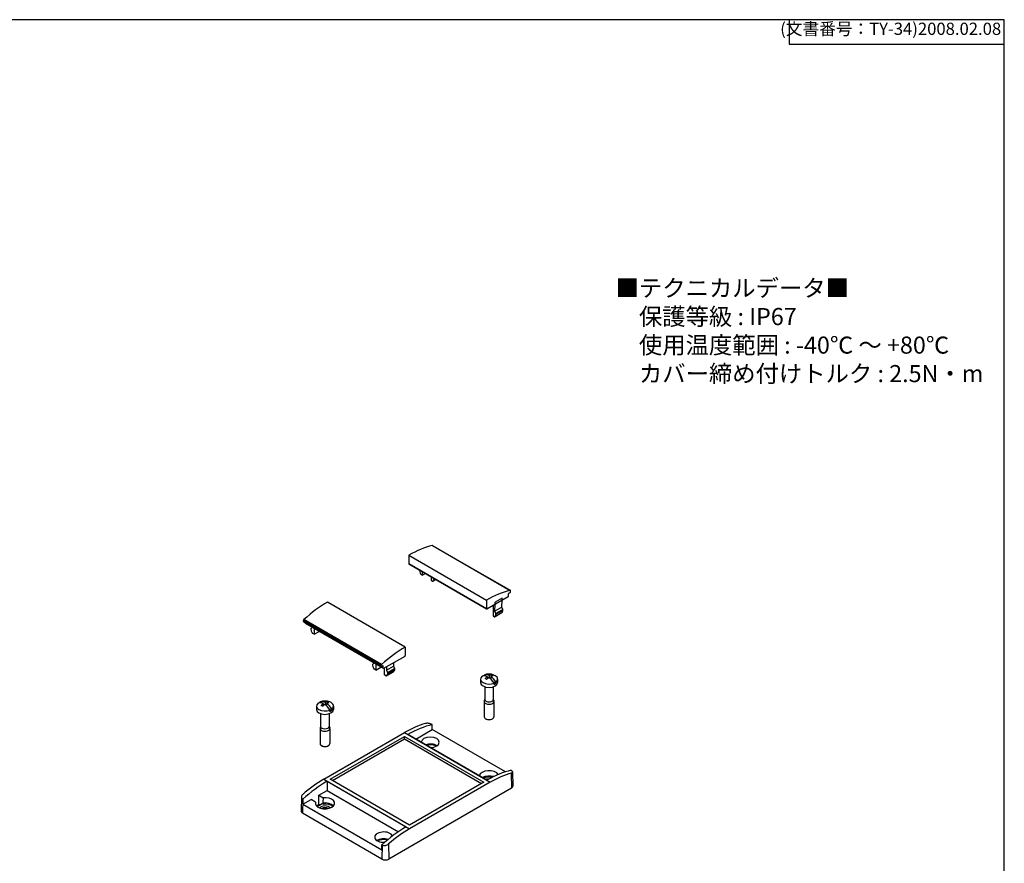
# Model space of a CAD drawing. Units: millimetres. Extents: x 0 to 2438, y 0 to 560.
# Drawn here: x 403 to 806, y 215 to 560 of the extents above; entities that cross this region are included whole.
import ezdxf

# ---------------------------------------------------------------- set-up
doc = ezdxf.new("R2010")
doc.units = ezdxf.units.MM
doc.header["$LTSCALE"] = 2
doc.layers.add('TK100', color=7, linetype='Continuous', lineweight=25)
doc.styles.get("Standard").update_dxf_attribs({"font": 'ISOCP.SHX', "bigfont": 'EXTFONT.SHX'})
doc.styles.add('takachi1', font='txt', dxfattribs={"height": 2.5})

# ---------------------------------------------------------------- blocks, each defined once
blk = doc.blocks.new('TK-A3')
for p, q in [((359, 280), (359, 275)), ((359, 275), (403, 275))]:
    blk.add_line(p, q)
blk.add_lwpolyline([(0, 0), (403, 0), (403, 280), (0, 280.0000000000001)], close=True)
at = {"insert": (402.3592953827349, 276.108542987227), "char_height": 2.5, "width": 43.07840397728299, "attachment_point": 9}
blk.add_mtext('(文書番号：TY-34)2008.02.08', dxfattribs=at)

msp = doc.modelspace()

# ---------------------------------------------------------------- linework, layer by layer
at = {"layer": 'TK100'}
for p, q in [((571.8885790197592, 344.8785080570884), (603.7083841731537, 326.5073349862145)), ((571.980611430813, 344.869221934453), (603.8004165842076, 326.4980488635791)), ((562.2273141972737, 340.8543798088269), (562.2273141972721, 337.4250941689277)), ((562.2273141972737, 340.8543798088269), (594.0471193506683, 322.483206737953)), ((562.2273141972721, 337.4250941689277), (594.0471193506667, 319.0539210980539)), ((562.2894462316281, 337.2877610349317), (594.1092513850226, 318.9165879640579)), ((566.6831137847469, 334.7510758904088), (566.6831137847469, 334.6087738260892)), ((566.6831137847469, 334.6087738260892), (566.9719854687135, 333.530938416353)), ((567.3159244043059, 333.0186755731493), (567.8851953127646, 332.6900068609087)), ((567.8851953127646, 332.6900068609087), (567.8851953127646, 334.05705379662)), ((569.0690926872562, 333.3735303287644), (567.8851953127646, 332.6900068609087)), ((571.4207292186973, 332.0158123443006), (571.4207292186973, 330.6487654085894)), ((571.4207292186973, 330.6487654085894), (571.9900001271556, 330.3200966963493)), ((573.3203441110538, 330.919069174842), (572.2400001271556, 330.2953322849208)), ((572.3339390627477, 330.4352130654551), (572.6228107467143, 331.1794881861925)), ((573.246173269406, 330.9618917302333), (572.3339390627477, 330.4352130654551)), ((572.6228107467143, 331.1794881861925), (572.6228107467143, 331.3217902505121)), ((572.7460479494262, 331.2506392183523), (572.6228107467143, 331.1794881861925)), ((594.0471193506683, 322.483206737953), (594.0471193506667, 319.0539210980539)), ((594.259251385022, 318.9314466109146), (602.9011231171216, 323.9208335817444)), ((600.4121072473456, 323.3002961802396), (597.5836801225994, 321.6673030183842)), ((600.4121072473456, 322.4837995993122), (597.5836801225994, 320.8508064374568)), ((600.3413965692268, 319.585236737019), (600.4121072473456, 322.4837995993122)), ((600.4121072473456, 322.4837995993122), (600.4121072473456, 323.3002961802396)), ((603.0425444733592, 324.1657825560231), (603.0425444733589, 325.0639287950438)), ((603.1839658295962, 325.3088777693218), (603.7286473009856, 325.6233497634508)), ((603.8700471180655, 325.8711362681281), (603.8625163098272, 326.364972025181)), ((560.8151543668982, 303.2967228088723), (528.9953492135037, 321.667895879746)), ((596.7351519851745, 320.3609084888994), (596.735151985175, 316.0334766099836)), ((597.5129694444806, 317.9522435751636), (597.5836801225994, 320.8508064374568)), ((600.3413965692268, 319.585236737019), (597.5129694444806, 317.9522435751636)), ((597.5836801225994, 320.8508064374568), (597.5836801225994, 321.6673030183842)), ((600.7656606379387, 318.6870904979983), (597.9372335131927, 317.0540973361428)), ((600.7656606379387, 318.6870904979983), (600.3413965692266, 319.585236737019)), ((600.7656606379387, 318.1971925494418), (600.7656606379387, 318.6870904979983)), ((551.1538895444128, 296.1649833651854), (519.3340843910182, 314.5361564360591)), ((596.735151985175, 316.0334766099836), (597.304422893634, 315.704807897743)), ((597.9372335131927, 317.0540973361428), (597.5129694444806, 317.9522435751636)), ((600.3828500183799, 317.3130366481701), (597.554422893634, 315.6800434863146)), ((600.4767889539723, 317.4529174287043), (597.6483618292261, 315.8199242668489)), ((597.6483618292261, 315.8199242668489), (597.9372335131927, 316.5641993875863)), ((600.7656606379387, 318.1971925494418), (597.9372335131927, 316.5641993875863)), ((597.9372335131927, 316.5641993875863), (597.9372335131927, 317.0540973361428)), ((600.4767889539723, 317.4529174287043), (600.7656606379387, 318.1971925494418)), ((519.1724214461067, 313.7132854284473), (519.1799522543447, 314.2158170138272)), ((550.9922265995012, 295.3421123575736), (519.1724214461067, 313.7132854284473)), ((550.9997574077393, 295.8446439429534), (519.1799522543447, 314.2158170138272)), ((551.033626416581, 295.2476945332338), (519.2138212631864, 313.6188676041075)), ((519.999924090813, 312.9634494656949), (519.999924090813, 313.1650109249666)), ((551.8197292442073, 294.5922763948211), (519.999924090813, 312.9634494656949)), ((551.861150600445, 294.500720972157), (520.0413454470504, 312.8718940430306)), ((522.276807926233, 310.9303729791844), (522.6995644189947, 311.3371706040136)), ((522.276807926233, 310.4404750306279), (522.276807926233, 310.9303729791844)), ((522.5656796101996, 309.3626396208917), (522.276807926233, 310.4404750306279)), ((523.478889454251, 310.8872270851222), (523.4788894542507, 308.5217080654475)), ((523.4788894542507, 308.5217080654475), (522.909618545792, 308.850376777688)), ((523.4788894542507, 308.5217080654475), (525.5274890184244, 309.7044675752849)), ((560.8151543668982, 303.2967228088723), (560.8151543669001, 299.8674371689751)), ((560.6030223325445, 299.5000137075581), (551.9611506004449, 294.5106267367283)), ((547.5912306927116, 296.315084180578), (548.0139871854733, 296.7218818054072)), ((547.5912306927116, 295.8251862320215), (547.5912306927116, 296.315084180578)), ((547.880102376678, 294.7473508222853), (547.5912306927116, 295.8251862320215)), ((548.7933122207285, 293.9064192668413), (548.2240413122704, 294.2350879790815)), ((548.7933122207285, 296.2719382865164), (548.7933122207285, 293.9064192668413)), ((548.7933122207285, 293.9064192668413), (550.8419117849025, 295.0891787766789)), ((550.9922265995012, 295.3421123575736), (550.9997574077393, 295.8446439429534)), ((551.6783078879705, 295.5720722919347), (551.1336264165809, 295.2576002978051)), ((551.8197292442078, 295.4904226338421), (551.6783078879705, 295.5720722919348)), ((551.8197292442073, 294.5922763948211), (551.8197292442078, 295.4904226338421)), ((552.3288461266611, 291.865177814522), (552.3288461266611, 294.722915847769)), ((553.1066635859665, 293.7839447797021), (555.9350907107128, 295.4169379415575)), ((553.1410087724817, 295.1918181699592), (553.1066635859665, 293.7839447797021)), ((553.5309276546789, 292.8857985406813), (556.3593547794251, 294.5187917025368)), ((555.9694358972279, 296.8248113318147), (555.9350907107128, 295.4169379415575)), ((555.9350907107128, 295.4169379415575), (556.3593547794251, 294.5187917025368)), ((556.3593547794251, 294.5187917025368), (556.3593547794251, 294.0288937539802)), ((552.8981170351201, 291.5365091022815), (552.3288461266611, 291.865177814522)), ((553.1066635859665, 293.7839447797021), (553.5309276546789, 292.8857985406813)), ((553.1481170351201, 291.511744690853), (555.9765441598663, 293.1447378527085)), ((553.2420559707123, 291.6516254713874), (556.0704830954585, 293.2846186332428)), ((553.5309276546789, 292.3959005921247), (553.2420559707123, 291.6516254713874)), ((553.5309276546789, 292.3959005921247), (556.3593547794251, 294.0288937539802)), ((553.5309276546789, 292.8857985406813), (553.5309276546789, 292.3959005921247)), ((556.3593547794251, 294.0288937539802), (556.0704830954585, 293.2846186332428)), ((591.6088063884465, 290.1913598236198), (591.6088063884465, 288.8033156360428)), ((593.0415589459228, 291.5265319425059), (593.0415589459228, 291.8219515368314)), ((594.439134681714, 291.1675073985879), (594.439134681714, 290.3736734360126)), ((594.439134681714, 290.443513167729), (594.4872974276918, 290.4157063933738)), ((595.196154871935, 291.604573209194), (595.196154871935, 290.7100922924957)), ((595.706029047298, 290.3008233495219), (595.7784780951802, 290.3426518268191)), ((595.7784780951802, 291.2683687394982), (595.7784780951802, 290.2356975267464)), ((596.1278720291277, 291.8938445106605), (596.1278720291277, 291.4103371349542)), ((598.6088063884474, 290.1913598236198), (598.6088063884474, 288.8033156360428)), ((593.3588063884436, 287.0533156360434), (593.3588063884436, 281.8630946981572)), ((596.8297971827333, 289.0632635292234), (597.9330740211922, 288.4262863495479)), ((596.8588063884504, 287.0533156360434), (596.8588063884504, 281.8630946981572)), ((597.1760538309725, 287.9892205389426), (597.1760538309725, 288.5607681807722)), ((597.9330740211922, 288.9978339913776), (597.9330740211922, 288.4262863495479)), ((524.4336621757245, 279.1686559810955), (524.4336621757245, 277.7806117935185)), ((525.8664147332008, 280.5038280999816), (525.8664147332008, 280.799247694307)), ((527.263990468992, 280.1448035560637), (527.263990468992, 279.3509695934882)), ((527.263990468992, 279.4208093252047), (527.3121532149698, 279.3930025508495)), ((528.0210106592131, 280.5818693666697), (528.0210106592131, 279.6873884499714)), ((528.530884834576, 279.2781195069975), (528.6033338824582, 279.3199479842949)), ((528.6033338824582, 280.2456648969738), (528.6033338824582, 279.2129936842221)), ((528.9527278164057, 280.8711406681362), (528.9527278164057, 280.3876332924298)), ((531.4336621757254, 279.1686559810955), (531.4336621757254, 277.7806117935185)), ((593.1088063884383, 281.0465981172287), (593.1088063884383, 274.8003992731319)), ((593.3588063884436, 281.9531078207471), (593.1403044199378, 281.2507222624615)), ((596.8588063884504, 281.9531078207471), (597.0773083569561, 281.2507222624615)), ((597.1088063884556, 281.0465981172287), (597.1088063884556, 274.8003992731319)), ((526.1836621757216, 276.0306117935191), (526.1836621757216, 270.8403908556328)), ((529.6546529700113, 278.0405596866991), (530.7579298084702, 277.4035825070236)), ((529.6836621757284, 276.0306117935191), (529.6836621757284, 270.8403908556328)), ((530.0009096182505, 276.9665166964182), (530.0009096182505, 277.5380643382479)), ((530.7579298084702, 277.9751301488533), (530.7579298084702, 277.4035825070236)), ((525.9336621757163, 270.0238942747044), (525.9336621757163, 263.7776954306076)), ((526.1836621757216, 270.9304039782228), (525.9651602072158, 270.2280184199372)), ((529.6836621757284, 270.9304039782228), (529.9021641442341, 270.2280184199372)), ((529.9336621757336, 270.0238942747044), (529.9336621757336, 263.7776954306076)), ((571.798451591445, 271.5430954849684), (571.6878855840014, 271.6069307991291)), ((571.8601622890326, 269.5019293242729), (571.798451591445, 271.5430954849684)), ((593.9420801994829, 273.8410157905369), (593.694592826068, 273.9839026921987)), ((596.275532577411, 273.8410157905369), (596.523019950826, 273.9839026921987)), ((527.4242593282249, 249.1891078728784), (560.4850368826019, 268.2767566935162)), ((530.0549825192847, 249.2032314610485), (560.4605741103062, 266.7579079509946)), ((560.4605741103062, 266.7579079509946), (592.9874860448874, 247.9784865896569)), ((560.4605741103062, 265.6751313553988), (560.4605741103062, 266.7579079509946)), ((560.4850368826019, 268.2767566935162), (595.618209235947, 247.992610177827)), ((594.2602782510232, 248.8124833269514), (561.9051261538775, 267.492739101146)), ((565.1426344470847, 265.6235628164354), (571.8601622890326, 269.5019293242729)), ((601.7829921835557, 252.2259754297546), (571.8601622890326, 269.5019293242729)), ((526.7669359867609, 262.8183119480126), (526.519448613346, 262.9611988496744)), ((529.100388364689, 262.8183119480126), (529.347875738104, 262.9611988496744)), ((530.992694557694, 248.6618431632506), (560.4605741103062, 265.6751313553988)), ((560.4605741103062, 265.6751313553988), (592.0497740064782, 247.4370982918591)), ((604.2147975185826, 252.8275094377914), (604.1042315111392, 252.8913447519521)), ((604.2085239340072, 251.7129158924227), (604.301194543872, 245.5289968468737)), ((604.7619837628463, 252.1991764451142), (604.8868286360512, 246.359745428619)), ((527.4242593282249, 249.1891078728784), (562.55743168157, 228.9049613571891)), ((528.7821903131489, 248.3692031771579), (528.7821903131489, 244.6308506078532)), ((528.7821903131489, 248.3692031771579), (561.137342410025, 229.6889474027915)), ((562.581894453866, 230.4238100997108), (530.0549825192847, 249.2032314610485)), ((595.618209235947, 247.992610177827), (562.55743168157, 228.9049613571891)), ((592.9874860448874, 247.9784865896569), (562.581894453866, 230.4238100997108)), ((518.2806448780975, 242.000456533558), (518.1556399281208, 236.1535381670224)), ((525.3880777634536, 242.6712588136267), (528.7821903131489, 244.6308506078532)), ((525.3880777634536, 242.6712588136267), (527.1715589129021, 241.6415654918979)), ((525.3880777634536, 238.9328901956999), (525.3880777634536, 242.6712588136267)), ((528.7821903131489, 244.6308506078532), (558.0362014977727, 227.7410393755343)), ((604.301194543872, 245.5289968468737), (554.0966130796273, 216.5433682239395)), ((518.8276710455893, 241.0880717059555), (518.7412740202999, 235.3227895852771)), ((518.9382370530327, 241.0242363917948), (518.8276710455893, 241.0880717059555)), ((518.9382370530327, 241.0242363917948), (518.9382370530327, 238.9474415432351)), ((518.9382370530327, 238.9474415432351), (522.2768079262328, 240.8749663355857)), ((518.9382370530327, 238.9474415432351), (551.1823062751394, 220.331319498083)), ((524.0602890756813, 239.8452730138569), (522.2768079262328, 240.8749663355857)), ((525.3880777634536, 238.9328901956999), (524.4155465448771, 238.3713990348596)), ((524.7193501440552, 238.0821425242297), (526.869657113403, 239.323622831823)), ((525.7904830494581, 238.7005613955019), (525.3880777634536, 238.9328901956999)), ((526.869657113403, 239.323622831823), (527.3264042822038, 239.0599197309643)), ((551.2681859548811, 216.5433682239395), (518.7412740202999, 235.3227895852771)), ((551.1823062751394, 220.331319498083), (551.2440169727272, 222.3724856587785)), ((551.3545829801706, 222.3086503446178), (551.2440169727272, 222.3724856587785)), ((551.3545829801706, 222.3086503446178), (551.2681859548811, 216.5433682239395)), ((554.0039424697625, 222.7272872694884), (554.0966130796273, 216.5433682239395))]:
    msp.add_line(p, q, dxfattribs=at)
for centre in [(595.1088063884467, 286.8751275564682), (527.9336621757247, 275.8524237139438)]:
    msp.add_arc(centre, 5.361538461538887, 68.09194017073065, 111.9080598292624, dxfattribs=at)
for centre, major_axis, ratio, start_param, end_param in [((562.2273141972685, 300.0295507624382), (-24.99999999999713, -43.30127018922276), 0.5773502691896246, 3.65020851734845, 3.926990816986781), ((571.830611430813, 344.6094143133176), (0.1500000000000027, 0.2598076211353455), 0.5773502691896247, 0, 0.5086158637040326), ((562.4394462316279, 337.5475686560671), (-0.1499999999999993, -0.2598076211353293), 0.5773502691896245, 5.497787143782825, 6.283185307179437), ((567.3159244043059, 333.4269238636131), (0.2500000000000251, -0.4330127018922036), 0.5773502691896261, 4.160733997855942, 5.497787143781967), ((571.9900001271556, 330.7283449868131), (0.2499999999999999, -0.4330127018922196), 0.577350269189626, 5.497787143782139, 6.834840289708121), ((594.0471193506633, 281.6583776915643), (-24.99999999999713, -43.30127018922276), 0.5773502691896246, 3.65020851734845, 3.926990816986781), ((603.6504165842077, 326.2382412424438), (0.1499999999999939, 0.2598076211353202), 0.5773502691896246, 5.51524043630257, 6.791801170883906), ((602.9011231171216, 324.0841328979303), (0.1000000000001253, 0.173205080757128), 0.5773502691896247, 3.926990816987072, 5.497787143781824), ((603.1839658295962, 325.1455784531364), (0.1000000000000061, 0.1732050807568738), 0.5773502691896246, 0.7853981633983764, 2.35619449019215), ((603.7286473009856, 325.7866490796364), (0.09999999999998756, 0.1732050807568896), 0.5773502691896248, 3.926990816987071, 5.51524043630346), ((528.9953492135089, 280.8430668333631), (24.99999999999944, 43.30127018922146), 0.5773502691896254, 0.7853981633975877, 1.06218046303585), ((594.2592513850227, 319.1763955851932), (-0.1499999999999949, -0.2598076211353216), 0.5773502691896246, 5.497787143782826, 7.068583470574525), ((519.3920519799644, 314.3339978984531), (0.150000000000008, 0.2598076211353124), 0.5773502691896255, 1.062180463090941, 2.338741197672128), ((597.3044228936337, 316.1130561882069), (0.2500000000000007, -0.4330127018922201), 0.5773502691896264, 5.497787143782137, 6.83484028970812), ((600.1328500183799, 317.7460493500623), (0.25, -0.4330127018922248), 0.577350269189626, 0, 0.5516549825285582), ((519.3138212631866, 313.7920726848644), (-0.09999999999998198, -0.1732050807568988), 0.5773502691896254, 5.480333851259996, 6.283185307179378), ((520.1413454470505, 313.0450991237878), (-0.100000000000139, -0.1732050807571418), 0.5773502691896256, 5.497787143782045, 6.28318530717971), ((522.909618545792, 309.2586250681518), (-0.2499999999999731, 0.4330127018922359), 0.5773502691896262, 1.019141344266499, 2.356194490192522), ((560.8151543669035, 262.4718937624895), (24.99999999999944, 43.30127018922146), 0.5773502691896254, 0.7853981633975877, 1.062180463035849), ((560.603022332544, 299.7449626818362), (-0.1500000000000086, -0.2598076211353136), 0.5773502691896255, 0.7853981634003784, 2.3561944901918), ((548.2240413122704, 294.6433362695453), (-0.2499999999999721, 0.4330127018922355), 0.5773502691896266, 1.019141344266501, 2.356194490192523), ((551.1336264165809, 295.4208996139907), (-0.09999999999999692, -0.1732050807568843), 0.5773502691896256, 5.480333851260604, 7.068583470577029), ((551.211857133359, 295.9628248275794), (0.150000000000008, 0.2598076211353124), 0.5773502691896255, 1.062180463090941, 2.338741197672128), ((551.6783078879703, 295.4087729757491), (0.09999999999999466, 0.1732050807568805), 0.5773502691896255, 5.497787143783207, 7.068583470576653), ((551.9611506004449, 294.6739260529141), (-0.1000000000001346, -0.1732050807571227), 0.5773502691896255, 5.497787143782316, 7.068583470577029), ((552.8981170351201, 291.9447573927453), (0.2499999999999973, -0.4330127018922192), 0.5773502691896266, 5.497787143782144, 6.834840289708235), ((555.7265441598663, 293.5777505546008), (0.25, -0.433012701892224), 0.5773502691896266, 0, 0.5516549825286488), ((595.108806388447, 290.1913598236198), (-3.499999999999999, 2.098321516541546e-13), 0.577350269189626, 5.651330926321794, 8.485836014832671), ((594.7302962933363, 286.6565946511653), (-2.667374874776069, 4.620028805946279), 0.5773502691895352, 5.575049372209229, 6.203211824805432), ((595.4873164835576, 287.0936604617714), (-2.667374874776424, 4.620028805945944), 0.5773502691895942, 5.575049372209186, 6.203211824805357), ((595.1088063884476, 290.1913598236193), (3.500000000001198, -2.09207651202803e-13), 0.5773502691896257, 2.179211852499595, 2.202650707652651), ((594.8176447768242, 287.0432297913162), (2.67285168436234, 4.629514918411627), 0.5773502691896255, 0.8857016610093922, 1.139366149103563), ((593.7985791361407, 286.1186674996513), (-2.515586600035658, 4.357123802110845), 0.5773502691889874, 5.41585282015911, 5.579721467405085), ((595.3999680000684, 286.7070253216214), (-2.672851684353876, -4.62951491841678), 0.5773502691884304, 4.027294314598123, 4.280958802692534), ((594.7302962933366, 286.6565946511652), (-2.667374874777324, 4.620028805945563), 0.5773502691897157, 4.792362462758634, 5.420524915355213), ((594.8176447768242, 287.0432297913157), (2.67285168435969, 4.629514918413418), 0.5773502691892269, 0.4314301776909311, 0.6850946657849111), ((595.3999680000684, 286.7070253216204), (-2.672851684367624, -4.629514918408621), 0.5773502691904221, 3.573022831281122, 3.826687319375364), ((595.4873164835578, 287.0936604617714), (2.667374874774551, -4.620028805947038), 0.5773502691893634, 1.650769809169262, 2.278932261765785), ((596.4190336407496, 287.6315876132865), (2.51558660004368, -4.357123802106084), 0.577350269190263, 2.274260166568451, 2.438128813814654), ((595.108806388447, 290.1913598236198), (3.5, 1.249000902703301e-15), 0.5773502691896258, 5.651330926321579, 7.24556610826996), ((595.108806388447, 288.8033156360428), (3.500000000000909, 1.457167719820896e-16), 0.5773502691896258, 3.141592653589793, 6.283185307179586), ((595.108806388447, 289.6198122169715), (-3.500000000000476, 2.085831507514514e-13), 0.5773502691896257, 2.202650707653177, 2.50973827273209), ((527.933662175725, 279.1686559810955), (-3.499999999999999, 2.098321516541546e-13), 0.577350269189626, 5.651330926321794, 8.485836014832683), ((527.5551520806143, 275.633890808641), (-2.667374874776069, 4.620028805946279), 0.5773502691895352, 5.575049372209229, 6.203211824805432), ((528.3121722708356, 276.0709566192471), (-2.667374874776424, 4.620028805945944), 0.5773502691895942, 5.575049372209186, 6.203211824805357), ((527.9336621757247, 279.1686559810958), (3.499999999999298, -2.10248485288389e-13), 0.5773502691896258, 2.179211852499574, 2.20265070765263), ((527.6425005641022, 276.0205259487918), (2.67285168436234, 4.629514918411627), 0.5773502691896255, 0.8857016610093922, 1.139366149103563), ((526.6234349234187, 275.0959636571269), (-2.515586600035658, 4.357123802110845), 0.5773502691889874, 5.415852820159111, 5.579721467405084), ((528.2248237873464, 275.6843214790971), (-2.672851684353876, -4.62951491841678), 0.5773502691884304, 4.027294314598123, 4.280958802692531), ((527.5551520806146, 275.6338908086409), (-2.667374874777324, 4.620028805945563), 0.5773502691897157, 4.792362462758645, 5.420524915355242), ((527.6425005641022, 276.0205259487914), (2.67285168435969, 4.629514918413418), 0.5773502691892269, 0.431430177690947, 0.6850946657849253), ((528.2248237873464, 275.6843214790961), (-2.672851684367624, -4.629514918408621), 0.5773502691904221, 3.573022831281094, 3.826687319375334), ((528.3121722708358, 276.0709566192471), (2.667374874774551, -4.620028805947038), 0.5773502691893634, 1.650769809169269, 2.278932261765785), ((529.2438894280276, 276.6088837707622), (2.51558660004368, -4.357123802106084), 0.577350269190263, 2.274260166568451, 2.438128813814654), ((527.933662175725, 279.1686559810955), (3.5, 1.249000902703301e-15), 0.5773502691896258, 5.651330926321549, 7.245566108269948), ((595.108806388447, 281.0465981172287), (2.000000000006366, -3.122502256758253e-16), 0.5773502691896258, 2.96388205274452, 6.46089590802486), ((595.108806388447, 281.8630946981572), (1.750000000005912, 7.285838599127206e-16), 0.577350269189626, 3.14159265358979, 6.283185307179584), ((527.933662175725, 277.7806117935185), (3.500000000000909, 1.457167719820896e-16), 0.5773502691896258, 3.141592653589793, 6.283185307179586), ((527.933662175725, 278.5971083744471), (-3.500000000000476, 2.085831507514514e-13), 0.5773502691896257, 2.202650707653177, 2.50973827273209), ((595.108806388447, 274.8003992731319), (2.000000000010913, -1.915134717488845e-15), 0.5773502691896257, 3.141592653589798, 6.283185307179592), ((527.933662175725, 270.0238942747044), (2.000000000006366, -4.163336342344337e-16), 0.5773502691896261, 2.96388205274452, 6.46089590802486), ((527.933662175725, 270.8403908556328), (1.750000000005912, 1.748601263790529e-15), 0.577350269189626, 3.141592653589787, 6.28318530717958), ((559.8679071437623, 227.8082276679735), (-25.64247552651027, -42.92828663885493), 0.5671876532381048, 3.690527695198484, 3.935418099031698), ((562.4911765105653, 226.2936823928928), (-24.33276418041756, -43.68414163906858), 0.5873368847174604, 3.634153480825129, 3.917075125499111), ((595.108806388447, 274.5146254698076), (-1.650000000011005, 9.815065427076775e-14), 0.5773502691896258, 0.7853981633989973, 2.356194490192582), ((571.0671758281044, 264.3084182082114), (3.688907272800001, -8.196568423990415e-16), 0.5773502691896258, 4.72378116308749, 9.413385778066573), ((527.933662175725, 263.7776954306076), (2.000000000010913, -9.992007221680935e-16), 0.5773502691896257, 3.141592653589795, 6.283185307179589), ((527.933662175725, 263.4919216272833), (-1.650000000011005, 9.835882108788496e-14), 0.5773502691896256, 0.7853981633989982, 2.356194490192582), ((571.0671758281044, 261.4506801749644), (-3.749999999999995, -2.233629947667737e-13), 0.577350269189626, 3.878780261850679, 5.249529362644235), ((571.0671758281044, 260.9199573973613), (-4.399999999999997, -2.622901895676932e-13), 0.5773502691896256, 4.033547713615633, 5.132578789757794), ((571.0671758281044, 260.879132568315), (-4.400000000000012, -2.618738559334588e-13), 0.577350269189626, 4.044305349948045, 5.120384066019803), ((595.1088063884472, 250.4279763324401), (3.947634805199998, -9.367506770274756e-16), 0.5773502691896258, 0.3107688288428985, 3.067987979460186), ((595.1088063884472, 248.2277105129907), (-3.99467209069999, -2.385591724163305e-13), 0.5773502691896258, 4.223320298026785, 5.468694919294087), ((595.1088063884472, 247.9784865896569), (-3.694717782100014, 8.326672684688673e-16), 0.577350269189626, 4.353375010605564, 5.383474633660527), ((593.6120696079836, 208.3260263856768), (-25.64247552651027, -42.92828663885493), 0.5671876532381048, 3.651617403252734, 3.934539048017992), ((596.2353389747868, 206.8114811105961), (-24.33276418041756, -43.68414163906858), 0.5873368847174604, 3.673063772770892, 3.917954176604185), ((526.8071295893851, 208.7205788473364), (-25.64247552651027, -42.92828663885493), 0.5671876532381048, 3.935418099031699, 4.180308502864934), ((529.4303989561884, 207.2060335722557), (-24.33276418041756, -43.68414163906858), 0.5873368847174604, 3.918833227617888, 4.201754872383221), ((595.1088063884472, 247.9784865896569), (-2.300000000000004, 3.838075690598685e-16), 0.5773502691896258, 4.699466093340051, 5.313514197293149), ((602.8869809814992, 246.3454934278014), (1.999999999999992, -1.252253509220758e-16), 0.5773502691896258, 5.497787143782123, 6.295528215341515), ((527.933662175725, 239.4052724899158), (-3.9476348052, 3.122502256758252e-16), 0.577350269189626, 6.088912439920628, 11.18984715482324), ((2777.815134075517, -1144.983503747233), (-1634.768085013954, 2735.987696195207), 0.5671861843810739, 0.7441068624244345, 0.7444402447746317), ((527.933662175725, 236.9557827471326), (-2.299999999999999, -1.367655988460115e-13), 0.5773502691896258, 3.54750998989625, 5.877267970872274), ((2778.353312169048, -1144.672780488465), (1551.316342384277, -2784.153897677706), 0.5873384875068339, 3.903155466599214, 3.904001538527901), ((527.933662175725, 237.2050066704664), (-3.994672090700008, -2.383510055992132e-13), 0.577350269189626, 3.652852993690937, 4.92858690173662), ((527.933662175725, 236.9557827471326), (-3.694717782100002, -2.202404925100155e-13), 0.577350269189626, 3.679681698443598, 4.877496508149997), ((520.155487582673, 236.1392861662048), (-1.999999999999988, 1.040834085586084e-16), 0.5773502691896258, 6.270842399017656, 7.06858347057703), ((527.933662175725, 236.5475344566688), (-1.800000000000001, -1.075181610410425e-13), 0.5773502691896258, 3.892359640765513, 5.532418320003326), ((527.933662175725, 236.2209358242977), (-1.799999999999981, -1.074140776324839e-13), 0.5773502691896258, 4.285803439011032, 5.138974521758195), ((527.933662175725, 235.8943371919265), (-2.250000000000013, 5.724587470723462e-16), 0.5773502691896257, 4.454298652979706, 4.970479307789673), ((551.9752927360678, 225.5248306141444), (3.688907272799999, -7.806255641895634e-16), 0.577350269189626, 0.214179463425216, 4.832009534026641), ((560.5512920536066, 189.2383775650397), (-25.64247552651027, -42.92828663885493), 0.5671876532381048, 3.936297150159632, 4.219218794810687), ((563.1745614204096, 187.723832289959), (-24.33276418041756, -43.68414163906858), 0.5873368847174604, 3.917954176604187, 4.16284458043746), ((551.9752927360678, 222.6670925808974), (-3.749999999999997, -2.232589113582151e-13), 0.577350269189626, 4.208666873588429, 5.545997698918246), ((551.9752927360678, 222.1363698032944), (-4.400000000000001, -2.618738559334588e-13), 0.5773502691896258, 4.314200625641136, 5.391230247153454), ((551.9752927360678, 222.095544974248), (-4.400000000000002, 2.081668171172169e-16), 0.5773502691896258, 4.323659328722275, 5.380472610821162), ((552.6823995172542, 217.3598648048672), (-1.999999999999997, 1.193836696167239e-13), 0.577350269189626, 0.7853981633976872, 2.356194490192589)]:
    msp.add_ellipse(centre, major_axis=major_axis, ratio=ratio, start_param=start_param, end_param=end_param, dxfattribs=at)
for points, knots in [([(571.6878855841007, 271.6069307991525), (571.5213842217568, 271.7030604055223), (571.31093565674, 271.7972827809464), (570.852322236919, 271.9516857628979), (570.6041726757537, 272.0118040407911), (570.1340378910802, 272.088351304966), (569.8806915984301, 272.1085784780137), (569.4161717563597, 272.097953080924), (569.2049739346487, 272.0670226146364), (569.0385260943037, 272.0183236125736)], [-1.144205538985161, -1.144205538985161, -1.144205538985161, -1.144205538985161, -1.073564993550957, -1.073564993550957, -1.002924448116752, -1.002924448116752, -0.9298152892416578, -0.9298152892416578, -0.8567061303665636, -0.8567061303665636, -0.8567061303665636, -0.8567061303665636]), ([(573.6868888642869, 262.8089582526082), (573.6211316987669, 262.8361120093285), (573.5539659530987, 262.8622815128713), (573.096970212438, 263.0300332393711), (572.6663282189909, 263.1388188561468), (571.7623024607697, 263.2758448518435), (571.2888299139286, 263.3036047919593), (570.3581762377546, 263.2741762633986), (569.9009942100195, 263.2183953940901), (569.4708973427214, 263.1246390674036)], [3.306114440862401, 3.306114440862401, 3.306114440862401, 3.306114440862401, 3.360668143118273, 3.360668143118273, 3.670252243180848, 3.670252243180848, 3.981705940755933, 3.981705940755933, 4.288010793012407, 4.288010793012407, 4.288010793012407, 4.288010793012407]), ([(604.2085239341131, 251.712915892361), (604.376430270645, 251.7607728312577), (604.5220322992463, 251.829575046355), (604.7152620870957, 251.9968298292777), (604.7628916865879, 252.0953732444015), (604.7612298391487, 252.2912178927795), (604.7148156646322, 252.4011660669756), (604.5248872017396, 252.6211989155896), (604.3812988810259, 252.7313798314449), (604.214797518682, 252.8275094378147)], [0.8567028283627888, 0.8567028283627888, 0.8567028283627888, 0.8567028283627888, 0.9298119872378832, 0.9298119872378832, 1.002921146112978, 1.002921146112978, 1.073561691547182, 1.073561691547182, 1.144202236981386, 1.144202236981386, 1.144202236981386, 1.144202236981386]), ([(518.8339446300588, 243.0326949896401), (518.666038293527, 242.8883545176786), (518.5204362649258, 242.7132864943415), (518.3272064770763, 242.3441599655377), (518.2795768775843, 242.1501642801421), (518.2812387250233, 241.8031440395467), (518.3276528995398, 241.6265537818667), (518.5175813624323, 241.3170254677055), (518.661169683146, 241.184201312235), (518.8276710454902, 241.0880717058652)], [0.2846017098721172, 0.2846017098721172, 0.2846017098721172, 0.2846017098721172, 0.3577108687472042, 0.3577108687472042, 0.4308200276222912, 0.4308200276222912, 0.5014605730564885, 0.5014605730564885, 0.5721011184906859, 0.5721011184906859, 0.5721011184906859, 0.5721011184906859]), ([(527.3264042822111, 239.0599197309601), (527.29246238007, 239.0795160972991), (527.2524233850454, 239.1106264796904), (527.1928206865043, 239.1713758382161), (527.1619723268614, 239.2106440915284), (527.120520573058, 239.2795487401083), (527.1016887792598, 239.3206819008748), (527.0815455668608, 239.3875404246447), (527.0758845315561, 239.4248120040021), (527.0765903181102, 239.4533744649095), (527.0766253578286, 239.4547924865132), (527.0766732816701, 239.4562152099513), (527.0767346428397, 239.4576407075567)], [-0.04901309123825499, -0.04901309123825499, -0.04901309123825499, -0.04901309123825499, -0.03461276173623892, -0.03461276173623892, -0.02184033452596763, -0.02184033452596763, -0.01046387560791361, -0.01046387560791361, 1.0845491171807e-14, 1.0845491171807e-14, 1.0845491171807e-14, 0.0005194931108553089, 0.0005194931108553089, 0.0005194931108553089, 0.0005194931108553089]), ([(553.5269270279732, 224.350627987216), (553.394788902182, 224.378514436969), (553.2601978048674, 224.4028627059986), (552.6704193687331, 224.4922572577765), (552.196946821892, 224.5200171978923), (551.2577623510319, 224.4903189140601), (550.792213955563, 224.4327158430215), (549.999096360867, 224.2568560469384), (549.6619761392235, 224.1518939706086), (549.3555796998853, 224.0253706585412)], [3.576546355710676, 3.576546355710676, 3.576546355710676, 3.576546355710676, 3.670252243180812, 3.670252243180812, 3.981705940755897, 3.981705940755897, 4.293673448723196, 4.293673448723196, 4.547867193112079, 4.547867193112079, 4.547867193112079, 4.547867193112079]), ([(551.3545829800714, 222.3086503445274), (551.5210843424154, 222.2125207381576), (551.7315329074322, 222.1409416023486), (552.1901463272532, 222.0760340859444), (552.4382958884185, 222.0825578915351), (552.9084306730917, 222.1571862195776), (553.1617769657419, 222.2324113168016), (553.6262968078122, 222.4449084597725), (553.8374946295235, 222.5821047343), (554.0039424698684, 222.7272872694276)], [-0.572101118490687, -0.572101118490687, -0.572101118490687, -0.572101118490687, -0.5014605730564898, -0.5014605730564898, -0.4308200276222928, -0.4308200276222928, -0.3577108687472054, -0.3577108687472054, -0.2846017098721181, -0.2846017098721181, -0.2846017098721181, -0.2846017098721181])]:
    msp.add_open_spline(points, degree=3, knots=knots, dxfattribs=at)

# ---------------------------------------------------------------- block references
at = {"lineweight": 0, "xscale": 2, "yscale": 2, "zscale": 2}
msp.add_blockref('TK-A3', (0, 0), dxfattribs=at)

# ---------------------------------------------------------------- texts
at = {"insert": (646.9037324299943, 453.6959585278341), "char_height": 7, "attachment_point": 1, "style": 'takachi1'}
msp.add_mtext_dynamic_manual_height_columns('{\\Fisocp,extfont|c128;■テクニカルデータ■\\P\u3000保護等級 : IP67 \\P\u3000使用温度範囲 : -40℃ ～ +80℃ \\P\u3000カバー締め付けトルク : 2.5N・m }', width=160.0990961409998, gutter_width=12.5, heights=[0], dxfattribs=at)

doc.saveas('drawing.dxf')
